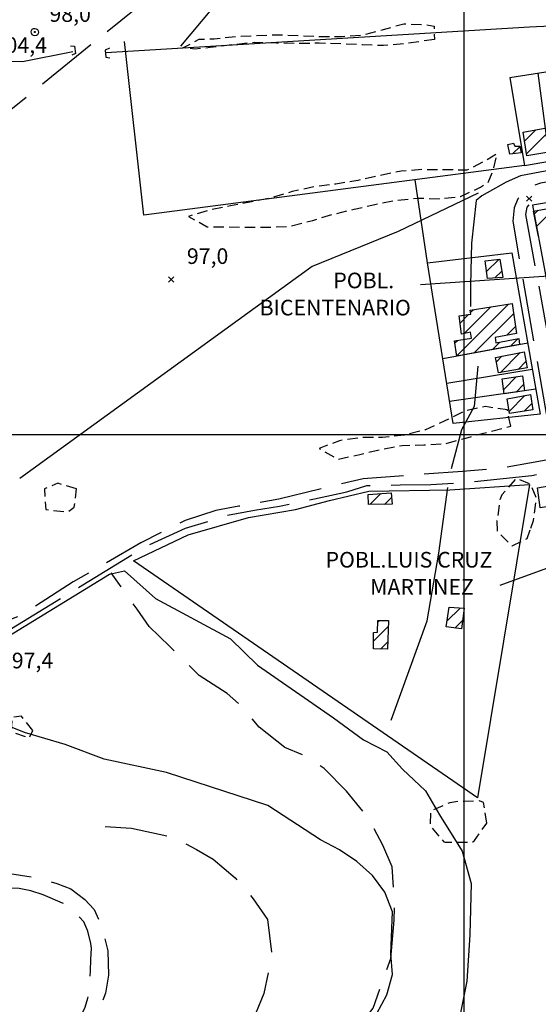
# Model space of a CAD drawing. Extents: x 746963 to 761963, y 5943148 to 5955284.
# Drawn here: x 750250 to 750499, y 5948011 to 5948483 of the extents above; entities that cross this region are included whole.
import ezdxf

# ---------------------------------------------------------------- set-up
doc = ezdxf.new("R2010")
doc.units = 0
doc.header["$LTSCALE"] = 5
doc.header["$MEASUREMENT"] = 0
for name, pattern in [('T01', [10000, 10000]), ('T12', [8, 6, -2]), ('T20', [1.5, 1, -0.5])]:
    doc.linetypes.add(name, pattern=pattern)
for name, color, linetype in [('ACHURADO_CONSTRUCCION', 9, 'CONTINUOUS'), ('CANALES', 132, 'CONTINUOUS'), ('CONSTRUCCION', 243, 'CONTINUOUS'), ('COTAS_DE_ELEVACION', 7, 'CONTINUOUS'), ('CURVA_DE_NIVEL_INDICE', 23, 'CONTINUOUS'), ('HUELLAS', 230, 'CONTINUOUS'), ('MALLA_UTM_Y_COORD', 21, 'CONTINUOUS'), ('OBRAS_DE_ARTE', 35, 'CONTINUOUS'), ('POSTES', 40, 'CONTINUOUS'), ('RED_VIAL_DE_TIERRA', 20, 'CONTINUOUS'), ('SUBDIVISION_PREDIAL', 171, 'CONTINUOUS'), ('TOPONIMIA', 30, 'CONTINUOUS'), ('VEGETACION', 112, 'CONTINUOUS')]:
    doc.layers.add(name, color=color, linetype=linetype)

# ---------------------------------------------------------------- blocks, each defined once
blk = doc.blocks.new('COD234', base_point=(755637.67, 5945148.23))
at = {"layer": 'POSTES'}
for points in [[(755637.714635, 5945146.458704), (755637.011297, 5945146.580336), (755636.437413, 5945146.964061), (755636.014949, 5945147.67962), (755635.897461, 5945148.31653), (755636.070659, 5945148.985597), (755636.478096, 5945149.580052), (755637.059963, 5945149.881822), (755637.746215, 5945149.994149), (755638.39968, 5945149.865115), (755638.946474, 5945149.507684), (755639.302583, 5945148.862406), (755639.410837, 5945148.243273), (755639.291886, 5945147.518613), (755638.971337, 5945146.986695), (755638.411767, 5945146.610407)], [(755637.695537, 5945148.456104), (755637.77798, 5945148.440872), (755637.846257, 5945148.407279), (755637.877104, 5945148.348603), (755637.908581, 5945148.266077), (755637.924948, 5945148.200963), (755637.915045, 5945148.132015), (755637.881644, 5945148.06529), (755637.841758, 5945148.022224), (755637.76295, 5945148.010719), (755637.675753, 5945147.984023), (755637.581285, 5945148.0108), (755637.498527, 5945148.037957), (755637.462532, 5945148.069612), (755637.449171, 5945148.131839), (755637.447599, 5945148.191464), (755637.458936, 5945148.317151), (755637.500884, 5945148.393105), (755637.544012, 5945148.42434), (755637.590459, 5945148.440764), (755637.634137, 5945148.451131)]]:
    blk.add_lwpolyline(points, close=True, dxfattribs=at)
blk = doc.blocks.new('COD010', base_point=(756458.74, 5945396.89))
at = {"layer": 'COTAS_DE_ELEVACION'}
for p, q in [((756457.49, 5945395.64), (756459.99, 5945398.14)), ((756457.49, 5945398.14), (756459.99, 5945395.64))]:
    blk.add_line(p, q, dxfattribs=at)

msp = doc.modelspace()

# ---------------------------------------------------------------- linework, layer by layer
at = {"layer": 'ACHURADO_CONSTRUCCION', "linetype": 'T01'}
for points in [[(750492.2, 5948424.78), (750497.7, 5948430.28)], [(750493.17, 5948418.68), (750506.33, 5948431.83)], [(750486.53, 5948418.74), (750490.07, 5948422.27)], [(750496.87, 5948389.78), (750498.77, 5948391.69)], [(750497.98, 5948383.83), (750504.72, 5948390.56)], [(750473.96, 5948362.25), (750479.85, 5948368.14)], [(750477.99, 5948359.2), (750481.29, 5948362.5)], [(750459.69, 5948321.88), (750484.47, 5948346.66)], [(750463.27, 5948332.53), (750476.07, 5948345.33)], [(750461.29, 5948337.62), (750465.34, 5948341.67)], [(750466.34, 5948342.67), (750467.67, 5948344)], [(750468.12, 5948323.24), (750486.96, 5948342.08)], [(750483.68, 5948331.72), (750487.89, 5948335.94)], [(750485.52, 5948326.5), (750489.05, 5948330.03)], [(750458.81, 5948328.07), (750460.03, 5948329.29)], [(750476.82, 5948324.87), (750480.41, 5948328.45)], [(750478.7, 5948319.05), (750481.29, 5948321.65)], [(750480.52, 5948313.8), (750490.17, 5948323.46)], [(750489.12, 5948315.33), (750492.89, 5948319.1)], [(750482.22, 5948305.69), (750488.45, 5948311.91)], [(750488.14, 5948304.53), (750491.82, 5948308.21)], [(750484.82, 5948295.23), (750492.44, 5948302.85)], [(750492.03, 5948295.37), (750495.75, 5948299.09)], [(750417.96, 5948250.55), (750423.21, 5948255.8)], [(750425.11, 5948250.63), (750428.47, 5948253.98)], [(750454.97, 5948194.58), (750461.34, 5948200.95)], [(750421.82, 5948194.1), (750422.63, 5948194.91)], [(750458.82, 5948191.35), (750462.48, 5948195.02)], [(750419.78, 5948184.99), (750426.85, 5948192.06)], [(750423.15, 5948181.29), (750426.65, 5948184.79)]]:
    msp.add_lwpolyline(points, dxfattribs=at)
at = {"layer": 'CANALES'}
for points in [[(750327.31, 5948470.4, 97.18), (750348.03, 5948495.08, 97.18), (750382.14, 5948500.14, 97.18)], [(750291.42, 5948467.3, 97.09), (750494.64, 5948479.65, 97.57), (750587.31, 5948484, 97.84)], [(750173.84, 5948413.84, 96.65), (750176.94, 5948411.51, 96.65), (750179.7, 5948412.19, 96.65), (750182.39, 5948413.37, 96.65), (750239.25, 5948460.86, 97.35), (750244.7, 5948463.22, 97.35), (750251.43, 5948463.05, 97.35), (750275.56, 5948467.86, 97.31)], [(750598.97, 5948428.76, 100.08), (750490.36, 5948408.16, 99.03), (750483.47, 5948405.17, 99.03), (750471.76, 5948398.65, 99.03), (750469.04, 5948396.3, 99.03), (750466.79, 5948375.9, 99.03), (750466.29, 5948355.96, 99.03), (750466.27, 5948345.48, 99.03)], [(750469.96, 5948399.94, 99.2), (750431.53, 5948381.52, 98.59), (750390.31, 5948364.74, 98.14), (750250.09, 5948263.03, 96.38)], [(750469.8, 5948316.88, 99.11), (750468.07, 5948297.63, 99.11), (750462.06, 5948286.39, 99.11), (750457.1, 5948267.64, 99.11)], [(750428.17, 5948147.12, 99.29), (750445.56, 5948194.84, 99.11), (750451.11, 5948227.29, 98.81), (750455.38, 5948258.7, 98.23)], [(750235.11, 5948181.75, 96.43), (750293.15, 5948217.23, 97.79), (750293.07, 5948217.15, 97.79), (750300.25, 5948218.8, 97.79), (750315.13, 5948205.55, 97.79), (750351.12, 5948186.2, 98.72), (750364.1, 5948173.57, 98.72), (750400.61, 5948148.22, 97.92), (750414.89, 5948137.72, 97.57), (750426.21, 5948131.96, 97.57), (750433.65, 5948123.62, 97.57), (750444.69, 5948113.29, 97.57), (750451.46, 5948101.73, 97.57), (750462.25, 5948084.34, 96.56), (750466.68, 5948068.84, 95.59), (750466.06, 5948044.25, 94.44), (750464.51, 5948022, 94.44), (750459.66, 5947997.26, 94.44), (750458.07, 5947983.5, 93.92), (750462.2, 5947966.02, 93.83)]]:
    msp.add_polyline3d(points, dxfattribs=at)
at = {"layer": 'CONSTRUCCION'}
for points in [[(750511.51, 5948432.77, 100.78), (750513.32, 5948421.15, 100.55), (750493.31, 5948417.81, 100.92), (750491.5, 5948429.16, 100.71)], [(750490.04, 5948422.42, 101.06), (750490.58, 5948419.25, 101.06), (750485.12, 5948418.56, 101.06), (750484.18, 5948423.25, 101.06), (750486.98, 5948423.79, 101.06), (750487.5, 5948422.39, 101.06)], [(750480.39, 5948368.19, 100.68), (750481.77, 5948359.45, 100.68), (750474.39, 5948358.97, 100.68), (750473.27, 5948367.48, 100.64)], [(750486.23, 5948346.94, 100.8), (750488.39, 5948332.64, 100.78), (750478.07, 5948330.63, 100.78), (750478.53, 5948328.11, 100.78), (750489.56, 5948330.12, 100.62), (750489.87, 5948327.31, 100.62), (750459.72, 5948321.67, 100.5), (750458.67, 5948329.06, 100.73), (750466.79, 5948330.41, 100.99), (750466.38, 5948333.19, 101.01), (750462, 5948332.26, 101.01), (750460.84, 5948341.02, 101.01), (750466.43, 5948341.83, 101.01), (750466.22, 5948343.77, 101.01)], [(750492.04, 5948323.84, 100.38), (750493.42, 5948316.1, 100.38), (750479.66, 5948313.65, 100.4), (750478.34, 5948321.05, 100.5)], [(750491.23, 5948312.34, 100.78), (750492.26, 5948305.12, 100.37), (750482.5, 5948303.73, 100.37), (750481.49, 5948310.85, 100.37)], [(750495.08, 5948303.33, 100.37), (750496.24, 5948296.04, 100.34), (750484.98, 5948294.24, 100.34), (750483.86, 5948301.28, 100.34)], [(750504.86, 5948259.67, 100.21), (750505.87, 5948249.92, 100.22), (750499.65, 5948249.02, 100.22), (750499.65, 5948249.19, 100.22), (750498.47, 5948258.61, 100.22)], [(750428.32, 5948256.12, 101.56), (750428.69, 5948250.67, 101.56), (750417.29, 5948250.54, 101.56), (750417.15, 5948255.41, 101.17)], [(750463.27, 5948200.81, 101.47), (750461.93, 5948190.93, 101.38), (750454.57, 5948191.93, 101.62), (750455.99, 5948201.32, 100.97)], [(750426.93, 5948194.95, 100.79), (750426.55, 5948181.15, 100.79), (750419.82, 5948181.42, 101.16), (750419.74, 5948189.17, 100.94), (750421.65, 5948189.44, 100.94), (750421.85, 5948194.9, 100.94)]]:
    msp.add_polyline3d(points, close=True, dxfattribs=at)
msp.add_polyline3d([(750498.86, 5948379.16, 101.3), (750496.58, 5948391.31, 101), (750504.31, 5948392.64, 100.73)], dxfattribs=at)
at = {"layer": 'CURVA_DE_NIVEL_INDICE', "elevation": 100}
msp.add_lwpolyline([(750421.42, 5948006.52), (750426.21, 5948015.47), (750428.86, 5948025.13), (750428.03, 5948035.13), (750428.87, 5948055.31), (750425.19, 5948064.63), (750419.33, 5948072.76), (750411.85, 5948079.43), (750403.44, 5948085.04), (750394.41, 5948089.76), (750369.07, 5948106.18), (750320.52, 5948122.1), (750290.6, 5948128.49), (750271.84, 5948135.53), (750252.37, 5948141.25), (750233.44, 5948148.7)], dxfattribs=at)
at = {"layer": 'HUELLAS', "linetype": 'T12', "flags": 128}
for points in [[(750315.32, 5948496.14), (750168.7, 5948377.54), (750160.81, 5948367.68), (750155.49, 5948357.75), (750155.11, 5948349.19), (750171.82, 5948249.06)], [(750130.91, 5948166.94), (750109.76, 5948189.29), (750098.64, 5948195.71), (750081.5, 5948197.37), (750059.9, 5948197.53), (750042.96, 5948196), (750013.46, 5948181.99), (749982.2, 5948163.76), (749972.83, 5948155.63), (749965.78, 5948148.07), (749959.22, 5948139), (749951.32, 5948129.07), (749943.75, 5948113.56), (749941.39, 5948101.75), (749940.12, 5948086.56), (749939.65, 5948063.48), (749939.72, 5948053.66), (749939.81, 5948040.21), (749942.33, 5948024.32), (749946.07, 5948012.04), (749951.72, 5947998.13), (749959.18, 5947981.7), (749970.55, 5947961.22), (749981.41, 5947946.41), (749991.93, 5947932.14), (750004.84, 5947918.35), (750016.42, 5947908.48), (750032.25, 5947898.7), (750041.45, 5947893.74), (750051.41, 5947891.43), (750067.29, 5947888.64), (750081.7, 5947887.65), (750099.22, 5947887.57), (750109.22, 5947887.37), (750125.51, 5947887.14), (750141.01, 5947887.28), (750165.67, 5947889.98), (750200.63, 5947898.05), (750239.53, 5947908.69), (750286.95, 5947925.01), (750337.42, 5947951.62), (750361.4, 5947964.69), (750376.35, 5947972.62), (750397.84, 5947985.02), (750410.03, 5947996.64), (750419.66, 5948009.1), (750428.01, 5948032.91), (750429.71, 5948051.19), (750429.87, 5948059.41), (750428.71, 5948076.86), (750424.32, 5948087.3), (750417.14, 5948100.36), (750406.86, 5948113.12), (750396.1, 5948124.04), (750386.66, 5948130.06), (750377.26, 5948134.05), (750364.89, 5948143.76), (750356.67, 5948153.65), (750349.54, 5948159.99), (750336.08, 5948168.66), (750322.1, 5948182.55), (750312.11, 5948192.04), (750306.34, 5948200.38), (750293.86, 5948217.88)], [(750291.07, 5948096.2), (750303.63, 5948095.34), (750323.64, 5948091.14), (750334.77, 5948085.17), (750342.91, 5948080.5), (750353.35, 5948071.53), (750362.01, 5948061.54), (750368.89, 5948051.59), (750370.95, 5948034.83), (750367.12, 5948016.06), (750359.95, 5947998.42), (750355.5, 5947983.91), (750355.39, 5947973.83), (750357.3, 5947963.17)]]:
    msp.add_lwpolyline(points, dxfattribs=at)
at = {"layer": 'MALLA_UTM_Y_COORD', "linetype": 'T01'}
for points in [[(750463.14, 5949284.14), (750463.14, 5946284.14)], [(746963.14, 5948284.14), (751463.14, 5948284.14)]]:
    msp.add_lwpolyline(points, dxfattribs=at)
at = {"layer": 'OBRAS_DE_ARTE'}
for points in [[(750274.33, 5948470.56, 97.26), (750276.36, 5948470.43, 97.26), (750276.74, 5948466.87, 97.26), (750275.08, 5948465.99, 97.26)], [(750293.03, 5948469.35, 97.62), (750291.11, 5948468.47, 97.62), (750291.36, 5948465.17, 97.62), (750293.27, 5948464.78, 97.62)]]:
    msp.add_polyline3d(points, dxfattribs=at)
at = {"layer": 'RED_VIAL_DE_TIERRA', "linetype": 'T12', "flags": 128}
for points in [[(750578.37, 5948540.55), (750583.09, 5948537.99), (750584.63, 5948536.03), (750587.17, 5948531.82), (750603.33, 5948425.46), (750601.17, 5948422.54), (750598.5, 5948420.74), (750499.83, 5948404.69), (750495.63, 5948403.13), (750492.68, 5948401.2), (750490.8, 5948399.17), (750488.99, 5948397.13), (750487.2, 5948392.82), (750486.55, 5948386.47), (750506.36, 5948272.8), (750504.32, 5948272.13), (750494.65, 5948270.39), (750480.15, 5948267.83), (750462.42, 5948266.4), (750414.8, 5948262.92), (750374.42, 5948253.18), (750355.14, 5948249.76), (750344.12, 5948247.68), (750329.41, 5948242.92), (750308.22, 5948232.19), (750275.62, 5948213.46), (750250.42, 5948197.15), (750239.45, 5948193.2), (750235.8, 5948196.72), (750227.67, 5948210.95), (750220.22, 5948223.57), (750209.49, 5948235.9), (750199.99, 5948238.83), (750189.93, 5948240.8), (750178.57, 5948243.59), (750172.02, 5948248.32), (750159.4, 5948254.76), (750137.81, 5948264.03), (750120.14, 5948270.21)], [(750072.33, 5948083.69), (750082.59, 5948083.23), (750095.2, 5948081.03), (750109.38, 5948077.39), (750124.33, 5948071.97), (750138.72, 5948065.4), (750144.38, 5948060.69), (750171.11, 5948069.46), (750204.78, 5948075.16), (750240, 5948074.47), (750259.24, 5948071.53), (750267.83, 5948068.82), (750274.53, 5948066.31), (750281.32, 5948061.13), (750285.69, 5948056.38), (750289.01, 5948049.22), (750292.37, 5948036.61), (750292.66, 5948024.96), (750291.16, 5948016.23), (750286.12, 5948003.06), (750279.66, 5947994.42), (750272.21, 5947984.66), (750259.4, 5947973.06), (750236.8, 5947958.2), (750216.82, 5947950.81), (750198.47, 5947947.28), (750180.78, 5947946.78), (750162.26, 5947949.76), (750152.41, 5947952.87), (750140.98, 5947957.08), (750137.02, 5947958.3), (750132.35, 5947959.28), (750127.19, 5947958.14), (750120.23, 5947955.27), (750112.2, 5947952.07), (750102.7, 5947950.66), (750084.51, 5947948.81), (750077.88, 5947949.29), (750071, 5947950.49), (750063.42, 5947952.14), (750060.95, 5947952.72), (750056.2, 5947954.41), (750052.26, 5947956.43), (750049.36, 5947957.82), (750043.05, 5947960.86), (750039.38, 5947963.14), (750035.98, 5947965.77), (750032.94, 5947968.75), (750031.55, 5947970.37), (750029.56, 5947972.54), (750022.97, 5947979.57), (750016.49, 5947987.66), (750014.95, 5947990.34), (750010.99, 5948000.24), (750009.28, 5948003.19), (750005.62, 5948010.6), (750003.01, 5948017.11), (750001.18, 5948023.25), (749999.22, 5948032.27), (749997.1, 5948042.71), (749995.34, 5948051.87), (749994.4, 5948064.97), (749994.84, 5948073.89), (749998.69, 5948093.63), (750005.35, 5948108.19), (750017.17, 5948121.07), (750035.26, 5948130.57), (750062.86, 5948138.42), (750081.24, 5948144.38), (750116.98, 5948159.14), (750137.15, 5948168.85), (750157.18, 5948179.07), (750171.87, 5948182.77), (750181.62, 5948183.81), (750189.94, 5948183.65), (750200.23, 5948184.42), (750209.35, 5948184.42), (750215.72, 5948184.38), (750219.9, 5948185.18), (750226.41, 5948192.22), (750225.47, 5948198.08), (750210.29, 5948227.13), (750204.38, 5948231.24), (750198.81, 5948233.28), (750189.53, 5948233.99), (750183.44, 5948234.91), (750177.4, 5948238.13), (750170.65, 5948241.53), (750135.72, 5948259.48), (750117.67, 5948265.83)], [(750062.57, 5948082.82), (750062.65, 5948077.96), (750066.51, 5948076.02), (750067.92, 5948076.08), (750080.4, 5948075.75), (750093.1, 5948073.02), (750112.55, 5948067.24), (750128.98, 5948061.08), (750143.27, 5948049.66), (750150.77, 5948035.18), (750153.45, 5948022.92), (750152.76, 5948005.94), (750147.97, 5947987.72), (750137.86, 5947973.77), (750126, 5947964.98), (750114.55, 5947958.83), (750099.7, 5947955.76), (750086.77, 5947955.66), (750082.26, 5947955.84), (750075.89, 5947956.23), (750066.89, 5947957.47), (750058.18, 5947960.3), (750050.65, 5947964.69), (750039.05, 5947973.41), (750030.51, 5947980.13), (750026.56, 5947986.04), (750019.64, 5947994.49), (750013.92, 5948004.87), (750009.71, 5948016.1), (750007.88, 5948022.06), (750006.02, 5948027.99), (750003.9, 5948038.29), (750002.5, 5948046.56), (750001.97, 5948052.91), (750001.4, 5948057.23), (750001.38, 5948064.08), (750001.63, 5948071.82), (750002.94, 5948082.08), (750005.28, 5948093.08), (750009.64, 5948101.38), (750018.73, 5948114.96), (750030.93, 5948122.14), (750054.71, 5948129.53), (750075.12, 5948135.13), (750116.94, 5948149.96), (750142.44, 5948163.17), (750155.25, 5948169.94), (750160.47, 5948172.35), (750169.79, 5948176.17), (750178.04, 5948177.42), (750196.37, 5948177.6), (750206.91, 5948177.39), (750218.43, 5948177.96), (750225.71, 5948179.41), (750234.04, 5948183.76), (750310.04, 5948230.3), (750329.61, 5948239.2), (750349.65, 5948245.44), (750362.71, 5948247.93), (750374.61, 5948249.73), (750391.51, 5948253.38), (750406.98, 5948256.7), (750416.5, 5948259.73), (750432.52, 5948260), (750447.24, 5948260.25), (750462.31, 5948261.01), (750495.68, 5948264.55), (750506.74, 5948266.58), (750508.01, 5948262.14), (750520.86, 5948169.11), (750546.99, 5948030.69), (750554.39, 5948024.76), (750565.59, 5948024.36), (750579.94, 5948026.4), (750597.08, 5948029.73), (750610.15, 5948032.52), (750616.16, 5948035.71)]]:
    msp.add_lwpolyline(points, dxfattribs=at)
for points in [[(750546.92, 5948403.85), (750557.56, 5948336.96), (750504.23, 5948327.59), (750492.89, 5948389.72), (750493.51, 5948393.12), (750496.29, 5948396.38), (750500.6, 5948396.74)], [(750150.85, 5948052.16), (750154.1, 5948046.79), (750155.7, 5948042.6), (750157.96, 5948035.83), (750159.89, 5948025.97), (750160.79, 5948018.17), (750160.75, 5948015.87), (750160.63, 5948010.03), (750160.26, 5948004.73), (750159.72, 5947999.7), (750157.66, 5947994.08), (750155.4, 5947987.49), (750151.55, 5947980.84), (750148.7, 5947975.77), (750145.08, 5947971.86), (750139.67, 5947966.66), (750137.16, 5947965.29), (750144.77, 5947960.63), (750154.01, 5947957.88), (750172.57, 5947953.36), (750195.72, 5947952.69), (750220.21, 5947957.87), (750245.9, 5947970.67), (750266.91, 5947985.56), (750276.57, 5947999.26), (750281.38, 5948009.5), (750282.73, 5948013.92), (750283.59, 5948020.25), (750283.95, 5948026.97), (750284.17, 5948032.42), (750284.51, 5948037.86), (750284.2, 5948040.07), (750282.64, 5948046.03), (750280.78, 5948050.4), (750274.89, 5948056.89), (750273.23, 5948058.25), (750270.6, 5948059.45), (750261.25, 5948063.46), (750255.43, 5948065.32), (750249.76, 5948066.41), (750242.86, 5948066.72), (750223.92, 5948067.36), (750203.73, 5948066.78), (750189.41, 5948063.88), (750179.09, 5948061.25), (750166.65, 5948058.75), (750159.45, 5948057.3)]]:
    msp.add_lwpolyline(points, close=True, dxfattribs=at)
at = {"layer": 'SUBDIVISION_PREDIAL'}
for points in [[(750492.23, 5948413.13, 99.82), (750309.55, 5948389.32, 97.95), (750300.25, 5948472.57, 98.41)], [(750504.42, 5948415.25, 100.47), (750498.69, 5948457.5, 100.88)], [(750445.74, 5948366.53, 99.24), (750439.69, 5948406.28, 99.2)], [(750493.74, 5948328.03, 99.12), (750453.08, 5948320.43, 99.12)], [(750495.96, 5948315.38, 98.62), (750454.93, 5948308.58, 98.52)], [(750497.62, 5948305.89, 98.71), (750456.27, 5948299.91, 98.7)]]:
    msp.add_polyline3d(points, dxfattribs=at)
for points in [[(750594.01, 5948472.27, 99.88), (750485.23, 5948455.22, 99.82), (750492.23, 5948413.13, 99.82), (750600.19, 5948431.88, 99.82)], [(750507.92, 5948330.78, 98.34), (750555.52, 5948339.34, 98.84), (750544.67, 5948402.11, 99.33), (750496.05, 5948394.16, 98.82)], [(750486.14, 5948371.28, 98.65), (750499.74, 5948293.83, 98.69), (750457.91, 5948289.36, 98.69), (750445.74, 5948366.53, 99.37)], [(750494.64, 5948260.18, 98.91), (750469.6, 5948109.9, 98.61), (750304.68, 5948223.53, 98.74), (750330.88, 5948236.1, 98.74), (750359.87, 5948244.36, 98.74), (750382.38, 5948248.17, 98.75), (750398.66, 5948252.49, 98.75), (750417.48, 5948257.06, 98.99), (750456.39, 5948257.69, 99.05)]]:
    msp.add_polyline3d(points, close=True, dxfattribs=at)
at = {"layer": 'TOPONIMIA'}
for points in [[(750442.34, 5948356.15), (750525.11, 5948361.73)], [(750480.47, 5948211.98), (750544.65, 5948235.23)]]:
    msp.add_lwpolyline(points, dxfattribs=at)
at = {"layer": 'VEGETACION', "linetype": 'T20', "flags": 128}
for points in [[(750448.96, 5948473.59), (750434.77, 5948471.48), (750424.61, 5948470.65), (750414.49, 5948470.99), (750404.44, 5948471.49), (750393.73, 5948471.75), (750383.26, 5948471.68), (750373.21, 5948471.76), (750362.58, 5948472.11), (750351.94, 5948470.99), (750341.46, 5948469.66), (750334.1, 5948468.99), (750328.3, 5948469.53), (750336.11, 5948473.67), (750343.25, 5948473.89), (750353.95, 5948475.01), (750363.25, 5948475.5), (750373.31, 5948475.83), (750383.61, 5948475.49), (750394.39, 5948474.98), (750404.53, 5948474.98), (750414.77, 5948475.72), (750424.56, 5948478.39), (750434.27, 5948481.14), (750444.56, 5948480.64), (750448.86, 5948480.03)], [(750474.78, 5948404.98), (750477.43, 5948411.63), (750479.02, 5948418.72), (750473.5, 5948415.4), (750464.5, 5948410.88), (750453.79, 5948411.06), (750443.07, 5948411.16), (750433, 5948410.41), (750422.48, 5948408.26), (750412.28, 5948406.02), (750401.77, 5948404.2), (750391.43, 5948402.96), (750380.82, 5948400.65), (750371.19, 5948397.73), (750361.17, 5948395.73), (750351.24, 5948393.81), (750340.97, 5948391.74), (750331.09, 5948388.74), (750339.94, 5948383.78), (750349.99, 5948383.78), (750360.12, 5948383.53), (750370.34, 5948383.53), (750380.33, 5948384.11), (750390.62, 5948386.85), (750400.33, 5948389.77), (750410.44, 5948392.18), (750420.47, 5948394.51), (750430.74, 5948396.5), (750441.23, 5948397.49), (750451.28, 5948397.24), (750461.44, 5948398.24), (750471.03, 5948402.74)], [(750485.62, 5948288.13), (750483.98, 5948295.91), (750473.47, 5948297.58), (750463.61, 5948295.5), (750454.02, 5948290.66), (750444.69, 5948286.4), (750434.49, 5948283.91), (750424.16, 5948282.75), (750413.94, 5948282.67), (750403.43, 5948281.19), (750393.7, 5948277.44), (750402.79, 5948272.22), (750413.16, 5948274.63), (750423.1, 5948276.96), (750433.54, 5948278.95), (750443.93, 5948279.19), (750454, 5948279.69), (750464.04, 5948282.43), (750468.56, 5948283.82)], [(750277.31, 5948258.12), (750268.32, 5948260.75), (750261.93, 5948258.08), (750262.52, 5948248.17), (750272.46, 5948247.01), (750273.46, 5948247.15), (750276.17, 5948249.25)], [(750495.2, 5948239.25), (750496.53, 5948242.88), (750497.78, 5948252.83), (750497.81, 5948253.91), (750495.2, 5948260.23), (750488.23, 5948263.12), (750481.3, 5948255.23), (750480.33, 5948252.84), (750479, 5948242.73), (750479.12, 5948237.82), (750486.26, 5948230.75), (750486.68, 5948230.9), (750493.5, 5948234.3)], [(750256.38, 5948142.15), (750250.82, 5948149.02), (750246.32, 5948148.55), (750245.9, 5948141.57), (750254.63, 5948138.7)], [(750474.13, 5948097.76), (750472.55, 5948107.69), (750470.58, 5948108.41), (750460.43, 5948108.16), (750456.43, 5948107.59), (750447.19, 5948103.58), (750446.85, 5948096.52), (750453.47, 5948088.88), (750454.13, 5948088.61), (750464.18, 5948088.61), (750467.35, 5948088.87), (750468.19, 5948089.51)]]:
    msp.add_lwpolyline(points, close=True, dxfattribs=at)

# ---------------------------------------------------------------- block references
at = {"layer": 'COTAS_DE_ELEVACION'}
for p in [(750494.49, 5948397.25, 98.1), (750322.69, 5948358.52, 97)]:
    msp.add_blockref('COD010', p, dxfattribs=at)
at = {"layer": 'POSTES'}
msp.add_blockref('COD234', (750257.27, 5948477.12, 97.79), dxfattribs=at)

# ---------------------------------------------------------------- texts
at = {"layer": 'COTAS_DE_ELEVACION'}
for s, p in [('98,0', (750264.31, 5948482.03, 98)), ('104,4', (750237.56, 5948467.15, 104.4)), ('97,0', (750330.24, 5948365.94, 97)), ('97,4', (750246.24, 5948172.01, 97.4))]:
    msp.add_text(s, height=7.5, dxfattribs=at).set_placement(p)
at = {"layer": 'TOPONIMIA'}
for s, p in [('POBL.', (750400.48, 5948354.28)), ('BICENTENARIO', (750365.14, 5948341.26)), ('POBL.LUIS CRUZ', (750396.76, 5948220.35)), ('MARTINEZ', (750418.15, 5948207.33))]:
    msp.add_text(s, height=7.5, dxfattribs=at).set_placement(p)

doc.saveas('drawing.dxf')
